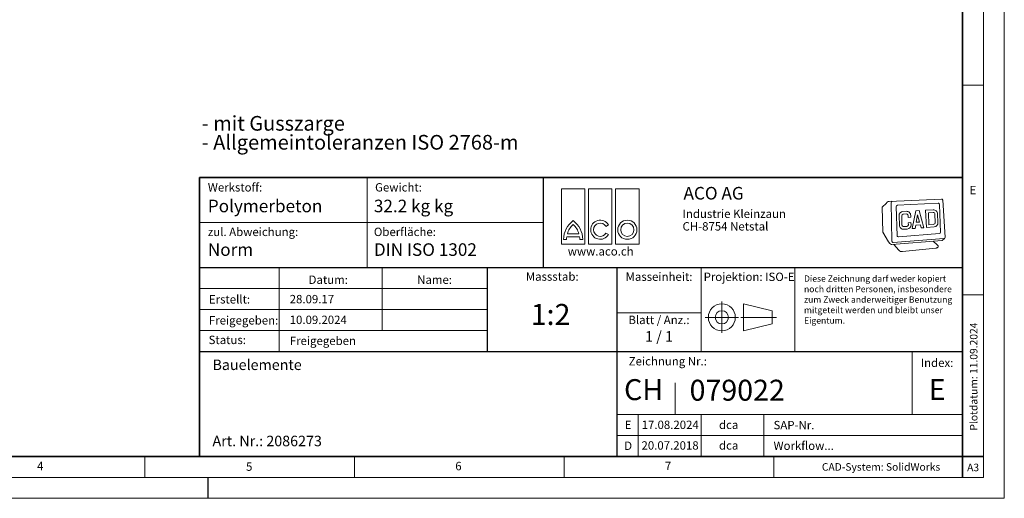
# Model space of a CAD drawing. Units: millimetres. Extents: x 0 to 420, y 0 to 297.
# Drawn here: x 185 to 420, y 0 to 114 of the extents above; entities that cross this region are included whole.
import ezdxf

# ---------------------------------------------------------------- set-up
doc = ezdxf.new("R2010")
doc.units = ezdxf.units.MM
doc.header["$PDSIZE"] = -1
doc.linetypes.add('CENTERX2', pattern=[20.32, 12.7, -2.54, 2.54, -2.54])
doc.styles.add('SLDTEXTSTYLE0', font='TXT', dxfattribs={"width": 0.605})
doc.styles.add('SLDTEXTSTYLE1', font='TXT', dxfattribs={"width": 0.75})
doc.styles.add('SLDTEXTSTYLE2', font='TXT', dxfattribs={"width": 0.563})

# ---------------------------------------------------------------- blocks, each defined once
blk = doc.blocks.new('SW_NOTE_0')
at = {"color": 0, "linetype": 'Continuous', "lineweight": 0, "insert": (7.47, 2.58), "char_height": 2, "attachment_point": 2, "style": 'SLDTEXTSTYLE0'}
blk.add_mtext('www.aco.ch', dxfattribs=at)
blk = doc.blocks.new('SW_NOTE_0_1')
at = {"color": 0, "linetype": 'Continuous', "lineweight": 0, "insert": (0, 3.87), "char_height": 3, "attachment_point": 1, "style": 'SLDTEXTSTYLE0'}
blk.add_mtext('ACO AG', dxfattribs=at)
blk = doc.blocks.new('SW_NOTE_0_2')
at = {"color": 0, "linetype": 'Continuous', "lineweight": 0, "char_height": 2, "attachment_point": 1, "style": 'SLDTEXTSTYLE0'}
for s, insert in [('Industrie Kleinzaun', (0, 2.58)), ('CH-8754 Netstal', (0, -0.42))]:
    blk.add_mtext(s, dxfattribs=dict(at, insert=insert))
blk = doc.blocks.new('ACO-Logo')
at = {"color": 179, "linetype": 'Continuous', "lineweight": 18}
for p, q in [((0, 16.17), (0, 2.94)), ((5.59, 16.17), (0, 16.17)), ((5.59, 2.94), (5.59, 16.17)), ((6.46, 16.17), (6.46, 2.94)), ((12.05, 16.17), (6.46, 16.17)), ((12.05, 2.94), (12.05, 16.17)), ((12.93, 2.94), (12.93, 16.17)), ((12.93, 16.17), (18.52, 16.17)), ((18.52, 16.17), (18.52, 2.94)), ((77.51, 12.77), (76.49, 11.76)), ((76.49, 11.76), (76.65, 5.87)), ((90.64, 13.74), (78.15, 13.15)), ((78.63, 12.88), (78.84, 3.65)), ((79.85, 11.93), (80.09, 4.98)), ((80.13, 12.24), (89.85, 12.76)), ((90.46, 5.79), (90.16, 12.47)), ((91.53, 4.63), (90.96, 13.46)), ((80.53, 9.73), (80.61, 7.48)), ((81.17, 9.75), (81.24, 7.5)), ((81.47, 10.76), (82.27, 10.81)), ((81.51, 10.13), (82.31, 10.17)), ((82.69, 9.82), (82.71, 9.37)), ((83.33, 9.84), (83.34, 9.39)), ((83.7, 6.67), (84.51, 10.93)), ((84.51, 10.93), (85.35, 10.97)), ((84.64, 8.19), (84.97, 9.97)), ((84.97, 9.97), (85.45, 8.24)), ((85.35, 10.97), (86.49, 6.88)), ((86.88, 11.07), (88.67, 11.16)), ((87.08, 6.93), (86.88, 11.07)), ((87.55, 10.46), (88.71, 10.53)), ((87.68, 7.61), (87.55, 10.46)), ((89.19, 8.08), (89.09, 10.18)), ((89.82, 8.11), (89.73, 10.21)), ((10.61, 7.22), (11.22, 7.57)), ((81.63, 7.15), (82.43, 7.21)), ((82.71, 9.35), (83.34, 9.39)), ((82.75, 8.08), (83.39, 8.12)), ((82.75, 8.08), (82.77, 7.58)), ((83.39, 8.12), (83.4, 7.61)), ((84.36, 6.72), (84.51, 7.54)), ((84.51, 7.54), (85.63, 7.61)), ((84.64, 8.19), (85.45, 8.24)), ((85.63, 7.61), (85.85, 6.83)), ((87.08, 6.93), (88.91, 7.07)), ((87.68, 7.61), (88.85, 7.7)), ((1.26, 4.73), (4.33, 4.73)), ((4.18, 5.43), (1.41, 5.43)), ((11.23, 5.26), (10.63, 5.62)), ((76.65, 5.87), (78.03, 3.52)), ((80.41, 4.7), (90.18, 5.48)), ((81.68, 6.51), (82.48, 6.58)), ((83.7, 6.67), (84.36, 6.72)), ((85.85, 6.83), (86.49, 6.88)), ((0, 2.94), (5.59, 2.94)), ((0.51, 4.09), (1.21, 4.09)), ((4.37, 4.09), (5.08, 4.09)), ((6.46, 2.94), (12.05, 2.94)), ((18.52, 2.94), (12.93, 2.94)), ((78.03, 3.52), (78.36, 3.14)), ((78.36, 3.14), (78.47, 3.02)), ((78.8, 2.89), (90.8, 3.85)), ((79.16, 3.36), (91.26, 4.31)), ((79.26, 2.93), (80.49, 1.53)), ((88.68, 3.68), (89.67, 2.79)), ((89.67, 2.79), (89.75, 2.72)), ((89.75, 2.72), (89.8, 2.67)), ((89.8, 2.67), (89.84, 2.6)), ((89.84, 2.6), (89.87, 2.52)), ((89.87, 2.52), (89.87, 2.31)), ((90.8, 3.85), (91.4, 4.35)), ((81.34, 1.2), (89.33, 2.05))]:
    blk.add_line(p, q, dxfattribs=at)
for radius in [2.28, 1.58]:
    blk.add_circle((15.72, 6.41), radius, dxfattribs=at)
for centre, radius, start, end in [((78.19, 12.35), 0.8, 92.6996, 148.2554), ((78.93, 12.89), 0.3, 92.6996, 181.273), ((80.15, 11.94), 0.3, 93.0418, 181.9349), ((89.86, 12.46), 0.3, 2.5148, 93.0418), ((90.66, 13.44), 0.3, 3.7249, 92.6996), ((81.53, 9.76), 1, 93.1134, 181.9415), ((81.53, 9.76), 0.363, 93.1134, 181.9415), ((82.33, 9.81), 1, 1.9415, 93.1134), ((82.33, 9.81), 0.363, 1.9415, 93.1134), ((88.73, 10.16), 1, 2.6542, 93.1134), ((88.73, 10.16), 0.363, 2.6542, 93.1134), ((6.13, 4.07), 5.62, 126.4236, 179.7474), ((6.13, 4.07), 4.91, 132.7321, 163.9341), ((-0.54, 4.07), 5.62, 0.2526, 53.5764), ((-0.54, 4.07), 4.91, 16.0659, 47.2679), ((9.26, 6.41), 2.28, 30.7309, 330), ((9.26, 6.41), 1.58, 31.0558, 330), ((81.61, 7.51), 1, 181.9415, 274.3987), ((81.61, 7.51), 0.363, 181.9415, 274.3987), ((82.4, 7.57), 0.363, 274.3987, 1.9415), ((82.4, 7.57), 1, 274.3987, 1.9415), ((88.83, 8.07), 0.363, 274.3987, 2.6542), ((88.83, 8.07), 1, 274.3987, 2.6542), ((6.13, 4.07), 4.91, 172.3058, 179.7113), ((-0.54, 4.07), 4.91, 0.2887, 7.6942), ((80.39, 4.99), 0.3, 181.9349, 274.6063), ((90.16, 5.78), 0.3, 274.6063, 2.5148), ((78.77, 3.29), 0.4, 221.0091, 274.5606), ((79.14, 3.65), 0.3, 181.273, 274.4996), ((91.23, 4.61), 0.3, 274.4996, 3.7249), ((81.24, 2.19), 1, 221.4087, 276.0561), ((89.05, 4.1), 2.08, 277.7635, 279.1918), ((89.32, 2.43), 0.379, 279.1918, 281.4992), ((89.13, 3.35), 1.32, 281.4992, 285.2551), ((88.05, 7.32), 5.43, 285.2551, 287.1087), ((89.48, 2.66), 0.555, 287.1087, 303.6901), ((89.69, 2.35), 0.188, 303.6901, 332.3803), ((89.77, 2.31), 0.0984, 332.3803, 4.9765)]:
    blk.add_arc(centre, radius, start, end, dxfattribs=at)
at = {"color": 7, "linetype": 'Continuous', "lineweight": 0}
for name, p in [('SW_NOTE_0_1', (29.12, 12.75)), ('SW_NOTE_0_2', (28.89, 8.64)), ('SW_NOTE_0', (1.9, -0.32))]:
    blk.add_blockref(name, p, dxfattribs=at)
blk = doc.blocks.new('SW_NOTE_0_3')
at = {"color": 0, "linetype": 'Continuous', "lineweight": 18, "char_height": 3.5, "attachment_point": 1, "style": 'SLDTEXTSTYLE1'}
for s, insert in [('- mit Gusszarge', (0, 4.51)), ('- Allgemeintoleranzen ISO 2768-m', (0, -0.01))]:
    blk.add_mtext(s, dxfattribs=dict(at, insert=insert))
blk = doc.blocks.new('SW_NOTE_0_4')
at = {"color": 0, "linetype": 'Continuous', "lineweight": 0, "char_height": 1.5, "attachment_point": 1, "style": 'SLDTEXTSTYLE0'}
for s, insert in [('Diese Zeichnung darf weder kopiert', (0, 1.93)), ('noch dritten Personen, insbesondere', (0, -0.57)), ('zum Zweck anderweitiger Benutzung', (0, -3.07)), ('mitgeteilt werden und bleibt unser', (0, -5.57)), ('Eigentum.', (0, -8.07))]:
    blk.add_mtext(s, dxfattribs=dict(at, insert=insert))

msp = doc.modelspace()

# ---------------------------------------------------------------- linework, layer by layer
at = {"color": 7, "linetype": 'Continuous', "lineweight": 18}
for p, q in [((420, 0), (420, 297)), ((415, 292), (415, 5)), ((410, 98.5), (415, 98.5)), ((268, 76.5), (268, 55)), ((228, 65.75), (310, 65.75)), ((228, 55), (410, 55)), ((410, 55), (228, 55)), ((247, 55), (247, 35)), ((271.6, 55), (271.6, 40)), ((347.6611, 35), (347.6611, 55)), ((370.0572, 55.012), (370.0572, 35)), ((228, 50), (296.6, 50)), ((410, 48.5), (415, 48.5)), ((296.6, 45), (228, 45)), ((357.7662, 46.372), (357.7662, 39.9353)), ((364.6059, 44.7376), (357.7662, 46.372)), ((364.6059, 44.7376), (364.6059, 41.5697)), ((347.6611, 44.2134), (327.6611, 44.2134)), ((228, 40), (296.6, 40)), ((357.7662, 39.9353), (364.6059, 41.5697)), ((398, 35), (398, 20)), ((341.4855, 20), (341.4855, 27.5647)), ((327.6611, 20), (410, 20)), ((332.6611, 20), (332.6611, 10)), ((347.6611, 20), (347.6611, 10)), ((362.6611, 20), (362.6611, 10)), ((410, 15), (327.6611, 15)), ((215, 10), (215, 5)), ((265, 10), (265, 5)), ((315, 10), (315, 5)), ((365, 10), (365, 5)), ((15, 5), (415, 5)), ((0, 0), (420, 0))]:
    msp.add_line(p, q, dxfattribs=at)
at = {"color": 7, "linetype": 'Continuous', "lineweight": 35}
for p, q in [((410, 5), (410, 287)), ((228, 76.5), (228, 10)), ((228, 76.5), (410, 76.5)), ((20, 10), (415, 10))]:
    msp.add_line(p, q, dxfattribs=at)
at = {"color": 7, "linetype": 'Continuous', "lineweight": 25}
for p, q in [((310, 76.5), (310, 55)), ((410, 55), (228, 55)), ((296.6, 55), (296.6, 35)), ((327.6611, 10), (327.6611, 55)), ((228, 35), (410, 35))]:
    msp.add_line(p, q, dxfattribs=at)
at = {"color": 7, "linetype": 'CENTERX2', "lineweight": 18}
for p, q in [((352.6175, 46.908), (352.6175, 39.4622)), ((348.624, 43.1537), (356.6109, 43.1537)), ((357.1289, 43.1537), (365.6255, 43.1537))]:
    msp.add_line(p, q, dxfattribs=at)
msp.add_line((230, 5), (230, 0))
at = {"color": 7, "linetype": 'Continuous', "lineweight": 18}
for radius in [3.2183, 1.584]:
    msp.add_circle((352.6175, 43.1537), radius, dxfattribs=at)
msp.add_point((410, 10))

# ---------------------------------------------------------------- block references
at = {"color": 179, "linetype": 'Continuous', "lineweight": 18}
msp.add_blockref('SW_NOTE_0_3', (228.5578, 86.6662), dxfattribs=at)
at = {"color": 7, "linetype": 'Continuous'}
msp.add_blockref('ACO-Logo', (314.3511, 57.6366), dxfattribs=at)
at = {"color": 7, "linetype": 'Continuous', "lineweight": 0}
msp.add_blockref('SW_NOTE_0_4', (372.2204, 51.2203), dxfattribs=at)

# ---------------------------------------------------------------- texts
at = {"color": 7, "linetype": 'Continuous', "lineweight": 18}
for s, insert, char_height, attachment_point, style in [('Werkstoff:', (230, 75.1611), 2, 1, 'SLDTEXTSTYLE0'), ('Gewicht:', (269.898, 75.1611), 2, 1, 'SLDTEXTSTYLE0'), ('E', (412.5161, 74.5096), 2, 2, 'SLDTEXTSTYLE0'), ('Polymerbeton', (230, 71.2122), 3, 1, 'SLDTEXTSTYLE0'), ('32.2 kg kg', (269.6126, 71.2122), 3, 1, 'SLDTEXTSTYLE0'), ('zul. Abweichung:', (230, 64.5423), 2, 1, 'SLDTEXTSTYLE0'), ('Oberfläche:', (269.6126, 64.5423), 2, 1, 'SLDTEXTSTYLE0'), ('Norm', (230, 60.8119), 3, 1, 'SLDTEXTSTYLE0'), ('DIN ISO 1302', (269.6126, 60.8119), 3, 1, 'SLDTEXTSTYLE0'), ('Massstab:', (312.1625, 53.8816), 2, 2, 'SLDTEXTSTYLE0'), ('Masseinheit:', (337.6324, 53.8554), 2, 2, 'SLDTEXTSTYLE0'), ('Datum:', (254.0355, 53.1295), 2, 1, 'SLDTEXTSTYLE0'), ('Name:', (279.9349, 53.1361), 2, 1, 'SLDTEXTSTYLE0'), ('Projektion: ISO-E', (348.2746, 53.8191), 2, 1, 'SLDTEXTSTYLE0'), ('Erstellt:', (230.2614, 48.4499), 2, 1, 'SLDTEXTSTYLE0'), ('28.09.17', (249.5285, 48.4989), 2, 1, 'SLDTEXTSTYLE0'), ('1:2', (311.7649, 46.349), 5, 2, 'SLDTEXTSTYLE0'), ('Freigegeben:', (230.2614, 43.4434), 2, 1, 'SLDTEXTSTYLE0'), ('10.09.2024', (249.5285, 43.5603), 2, 1, 'SLDTEXTSTYLE0'), ('Blatt / Anz.:', (337.6114, 43.5452), 2, 2, 'SLDTEXTSTYLE0'), ('1 / 1', (337.6348, 39.8697), 2.5, 2, 'SLDTEXTSTYLE2'), ('Status:', (230.1851, 38.7794), 2, 1, 'SLDTEXTSTYLE0'), ('Freigegeben', (249.5568, 38.5582), 2, 1, 'SLDTEXTSTYLE0'), ('Bauelemente', (231.116, 33.0905), 2.5, 1, 'SLDTEXTSTYLE0'), ('Zeichnung Nr.:', (330.407, 33.6926), 2, 1, 'SLDTEXTSTYLE0'), ('Index:', (403.9553, 33.3249), 2, 2, 'SLDTEXTSTYLE0'), ('CH', (329.2896, 28.4139), 5, 1, 'SLDTEXTSTYLE0'), ('079022', (344.9268, 28.2773), 5, 1, 'SLDTEXTSTYLE0'), ('E', (403.9986, 28.4395), 5, 2, 'SLDTEXTSTYLE0'), ('E', (330.2505, 18.5245), 2, 2, 'SLDTEXTSTYLE0'), ('17.08.2024', (340.3048, 18.5246), 2, 2, 'SLDTEXTSTYLE0'), ('dca', (354.2454, 18.5246), 2, 2, 'SLDTEXTSTYLE0'), ('SAP-Nr.', (364.9469, 18.4594), 2, 1, 'SLDTEXTSTYLE0'), ('Art. Nr.: 2086273', (231.1132, 14.9211), 2.5, 1, 'SLDTEXTSTYLE0'), ('D', (330.2689, 13.5245), 2, 2, 'SLDTEXTSTYLE0'), ('20.07.2018', (340.2661, 13.6069), 2, 2, 'SLDTEXTSTYLE0'), ('dca', (354.2454, 13.6069), 2, 2, 'SLDTEXTSTYLE0'), ('Workflow...', (364.9469, 13.5417), 2, 1, 'SLDTEXTSTYLE0'), ('4', (190.0227, 8.7073), 2, 2, 'SLDTEXTSTYLE0'), ('5', (239.875, 8.5638), 2, 2, 'SLDTEXTSTYLE0'), ('6', (289.7886, 8.6885), 2, 2, 'SLDTEXTSTYLE0'), ('7', (339.8003, 8.7205), 2, 2, 'SLDTEXTSTYLE0'), ('CAD-System: SolidWorks', (390.5946, 8.3847), 1.8, 2, 'SLDTEXTSTYLE0'), ('A3', (412.5579, 8.255), 1.8, 2, 'SLDTEXTSTYLE0')]:
    msp.add_mtext(s, dxfattribs=dict(at, insert=insert, char_height=char_height, attachment_point=attachment_point, style=style))
at = {"color": 7, "linetype": 'Continuous', "lineweight": 18, "insert": (411.7953, 41.9108), "char_height": 1.8, "attachment_point": 3, "rotation": 90, "style": 'SLDTEXTSTYLE0'}
msp.add_mtext('Plotdatum: 11.09.2024', dxfattribs=at)

doc.saveas('drawing.dxf')
